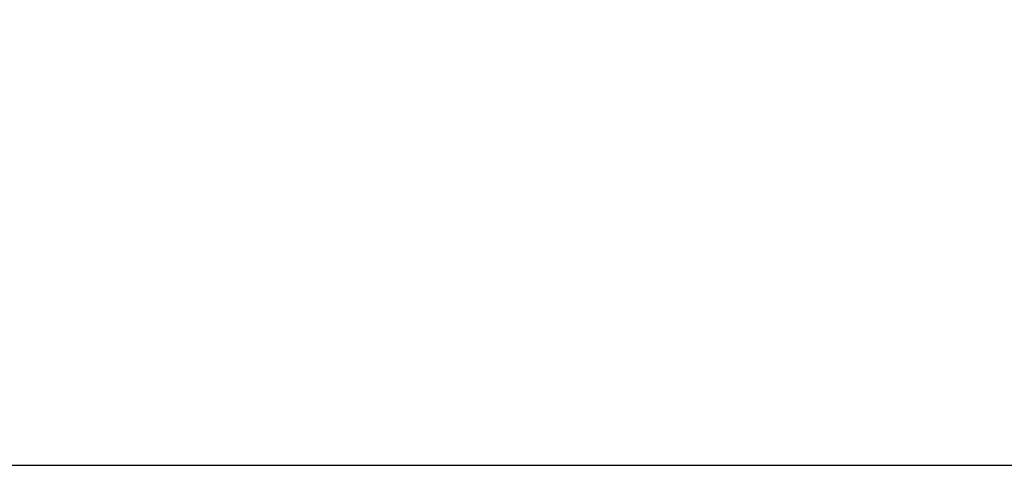
# Model space of a CAD drawing. Extents: x 0 to 22, y 0 to 17.
# Drawn here: x 7.6 to 8.5, y 9.1 to 9.5 of the extents above; entities that cross this region are included whole.
import ezdxf

# ---------------------------------------------------------------- set-up
doc = ezdxf.new("R2010")
doc.units = 0
doc.header["$LTSCALE"] = 1.21
doc.header["$MEASUREMENT"] = 0
doc.layers.get('0').update_dxf_attribs({"linetype": 'CONTINUOUS'})
doc.styles.get("Standard").update_dxf_attribs({"font": 'txt', "width": 0.8})
doc.dimstyles.new('DIMSTYLE_1', dxfattribs={"dimtxt": 0.15625, "dimasz": 0.1875, "dimexe": 0.18, "dimexo": 0.0625, "dimgap": 0.09, "dimtad": 0, "dimtih": 1, "dimtoh": 1, "dimlfac": 1.333333, "dimzin": 4, "dimdsep": 46, "dimtxsty": 'Standard', "dimblk": 'CLOSED', "dimblk1": 'CLOSED', "dimblk2": 'CLOSED', "dimcen": 0.09, "dimadec": 0, "dimazin": 0, "dimtfac": 1, "dimtofl": 0, "dimtmove": 0, "dimatfit": 3, "dimldrblk": 'CLOSED', "dimfxl": 1, "dimtolj": 1, "dimtzin": 4, "dimarcsym": 0})

# ---------------------------------------------------------------- blocks, each defined once
blk = doc.blocks.new('_CLOSED')
at = {"color": 0, "linetype": 'ByBlock'}
for p, q in [((0, 0), (-1, 0.1667)), ((-1, 0.1667), (-1, -0.1667)), ((-1, -0.1667), (0, 0)), ((-1, 0), (0, 0))]:
    blk.add_line(p, q, dxfattribs=at)
blk = doc.blocks.new('*D8')
at = {"color": 2, "linetype": 'Continuous', "transparency": 16777216}
for p, q in [((5.5779, 12.1918), (9.79164, 12.1918)), ((9.66664, 12.1918), (9.66664, 11.56978)), ((9.66664, 9.1468), (9.66664, 11.25728)), ((7.13429, 9.1468), (9.79164, 9.1468))]:
    blk.add_line(p, q, dxfattribs=at)
at = {"color": 2, "linetype": 'Continuous', "transparency": 16777216, "xscale": 0.1875, "yscale": 0.1875, "zscale": 0.1875}
for p, rotation in [((9.66664, 12.1918), 90.0000000000002), ((9.66664, 9.1468), 270.0000000000006)]:
    blk.add_blockref('_CLOSED', p, dxfattribs=dict(at, rotation=rotation))
at = {"color": 2, "linetype": 'Continuous', "transparency": 16777216, "width": 0.8}
blk.add_text('4.06', height=0.15625, dxfattribs=at).set_placement((9.41664, 11.33541))

msp = doc.modelspace()

# ---------------------------------------------------------------- dimensions: what is measured, and where the dimension line sits
at = {"color": 2, "linetype": 'Continuous'}
dim = msp.add_linear_dim(base=(9.66664, 12.1918), p1=(7.13429, 9.1468), p2=(5.5779, 12.1918), angle=90, dimstyle='DIMSTYLE_1', dxfattribs=at)
dim.commit()
dim.dimension.update_dxf_attribs({"geometry": '*D8', "text_midpoint": (9.66664, 11.41353), "dimtype": 160})

doc.saveas('drawing.dxf')
